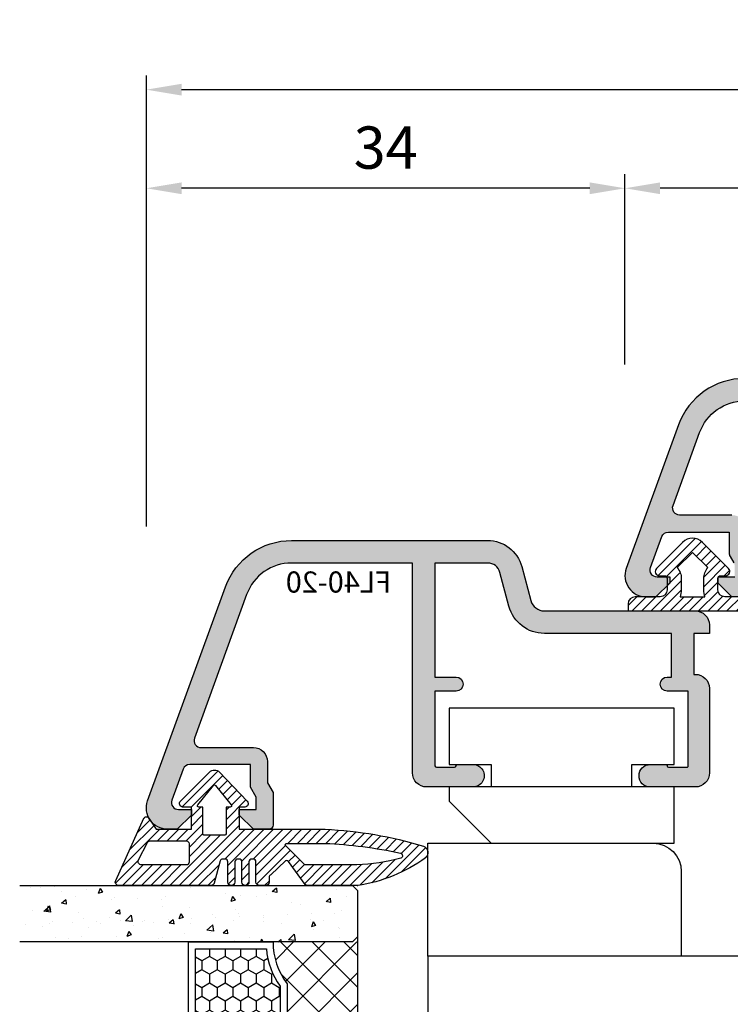
# Model space of a CAD drawing. Units: millimetres. Extents: x -1770 to 4420, y -2028 to 888.
# Drawn here: x 1914 to 1964, y -475 to -406 of the extents above; entities that cross this region are included whole.
import ezdxf

# ---------------------------------------------------------------- set-up
doc = ezdxf.new("R2010")
doc.units = ezdxf.units.MM
doc.header["$LTSCALE"] = 2
doc.linetypes.add('IDEALU_Alu-Flg$0$AM_DIN_G_W050', pattern=[13.75, 9.75, -1.5, 1, -1.5])
doc.linetypes.add('IDEALU_Alu-Pfosten_120-15$0$AM_DIN_G_W050', pattern=[13.75, 9.75, -1.5, 1, -1.5])
doc.layers.add('4-16-4-16-4$0$Schraffur_Glas', color=1, linetype='Continuous')
doc.layers.add('IDEALU_Alu-Flg$0$Profilnummer', color=1, linetype='Continuous')
for name, color, linetype, lineweight in [('AM_5', 3, 'Continuous', 25), ('Anschlagdichtung$0$Schraffur_Dichtung', 1, 'Continuous', 25), ('IDEAL_Flg-Glasdichtung_4mm$0$Schraffur_Dichtung', 1, 'Continuous', 25), ('IDEALU_Alu-Flg$0$Schraffur_Aluminium', 252, 'IDEALU_Alu-Flg$0$AM_DIN_G_W050', 25), ('IDEALU_Alu-Pfosten_120-15$0$Schraffur_Aluminium', 252, 'IDEALU_Alu-Pfosten_120-15$0$AM_DIN_G_W050', 25)]:
    doc.layers.add(name, color=color, linetype=linetype, lineweight=lineweight)
doc.styles.add('IDEALU_Alu-Flg$0$STANDARD', font='isocp.shx')
doc.styles.get("Standard").update_dxf_attribs({"font": 'isocp.shx'})
doc.dimstyles.new('AM_DIN', dxfattribs={"dimtxt": 3, "dimasz": 2.5, "dimexe": 1, "dimexo": 1, "dimgap": 1.5, "dimtad": 1, "dimdec": 8, "dimdsep": 46, "dimtxsty": 'STANDARD', "dimcen": 0, "dimclrd": 3, "dimclre": 3, "dimclrt": 2, "dimadec": 0, "dimazin": 2, "dimtp": 0.1, "dimtm": 0.1, "dimtfac": 0.71, "dimtdec": 8, "dimtmove": 0, "dimatfit": 3, "dimfxl": 1, "dimlwd": -1, "dimlwe": -1, "dimarcsym": 0})
doc.dimstyles.new('AM_DIN$0', dxfattribs={"dimtxt": 3, "dimasz": 2.5, "dimexe": 1, "dimexo": 1, "dimgap": 1, "dimtad": 1, "dimdec": 1, "dimdsep": 46, "dimtxsty": 'STANDARD', "dimcen": 0, "dimclrd": 3, "dimclre": 3, "dimclrt": 2, "dimadec": 1, "dimazin": 2, "dimtp": 0.1, "dimtm": 0.1, "dimtfac": 0.71, "dimtdec": 1, "dimtmove": 0, "dimatfit": 3, "dimfxl": 1, "dimlwd": -1, "dimlwe": -1, "dimarcsym": 0})
pattern_1 = [(44.99999999999995, (0, 0), (-1.122532015133643, 1.122532015133644), []), (135, (0, 0), (-1.122532015133644, -1.122532015133643), [])]

# ---------------------------------------------------------------- blocks, each defined once
blk = doc.blocks.new('4-16-4-16-4')
at = {"layer": '4-16-4-16-4$0$Schraffur_Glas'}
h = blk.add_hatch(dxfattribs=at)
h.set_pattern_fill('AR-CONC', color=1, scale=0.02, style=0)
h.set_pattern_definition([(49.99999999999994, (-89.99114041844643, -5.02674983522e-05), (3.64369337992008, -0.3187817107780617), [0.381, -4.190999999999999]), (355, (-89.99114041844643, -5.02674983522e-05), (-0.7048684284993869, 3.821136904780702), [0.3048, -3.3528116834]), (100.4514446999999, (-89.68750027844646, -0.0266153374982992), (2.938824941807065, 3.502355038243901), [0.3238001759999998, -3.561804891999997]), (46.18419999999999, (-89.99114041844643, 1.01594973250161), (5.421580817842598, -0.8408465586545428), [0.5714999999999985, -6.286499999999987]), (96.6355576099999, (-89.5393424184465, 0.9458797325016234), (4.74808268103006, 4.94852249195443), [0.4857004628000001, -5.342712163199999]), (351.18415117, (-89.99114041844643, 1.01594973250161), (4.74808268129954, 4.948522491710653), [0.4571993414000001, -5.029194638399999]), (20.99999999999997, (-89.4831404184464, 0.7619497325015914), (3.032287825382649, -2.045303963741752), [0.381, -4.191]), (326, (-89.4831404184464, 0.7619497325015914), (1.236040566952941, 3.683759322446385), [0.3048, -3.352799999999999]), (71.45144499999998, (-89.23044976644645, 0.5915077345017039), (4.268328385574323, 1.638455377718104), [0.323800176, -3.561798751999999]), (37.50000000000002, (-89.99114041844643, -5.02674983522e-05), (0.0617720650118363, 1.691100777463062), [0, -3.312159999999999, 0, -3.4036, 0, -3.3655]), (7.499999999999994, (-89.99114041844643, -5.02674983522e-05), (1.336393250206114, 2.00361149636239), [0, -1.940559999999999, 0, -3.235959999999999, 0, -1.282699999999999]), (327.5, (-91.12398041844642, -5.02674983522e-05), (2.711811903337427, -0.1145748798534689), [0, -1.27, 0, -3.9624, 0, -5.257799999999999]), (317.5, (-91.63198041844646, -5.02674983522e-05), (2.962583627720361, 0.5085298206666607), [0, -1.650999999999999, 0, -2.63144, 0, -3.7338])])
h.paths.add_polyline_path([(-39.99114041844647, 29.00000000000006), (-43.99114041844646, 29.00000000000006), (-43.99114041844643, 5.353503123094867), (-43.63758702785321, 4.999949732501647), (-40.34469380903965, 4.999949732501647), (-39.99114041844644, 5.353503123094867)])
h = blk.add_hatch(dxfattribs=at)
h.set_pattern_fill('AR-CONC', color=1, scale=0.02, style=0)
h.set_pattern_definition([(49.99999999999994, (-70, 0), (3.64369337992008, -0.3187817107780617), [0.381, -4.190999999999999]), (355, (-70, 0), (-0.7048684284993869, 3.821136904780702), [0.3048, -3.3528116834]), (100.4514446999999, (-69.69635986000003, -0.0265650699999469), (2.938824941807065, 3.502355038243901), [0.3238001759999998, -3.561804891999998]), (46.18419999999999, (-70, 1.015999999999962), (5.421580817842598, -0.8408465586545428), [0.5714999999999988, -6.28649999999999]), (96.6355576099999, (-69.54820200000006, 0.9459299999999757), (4.74808268103006, 4.94852249195443), [0.4857004628000001, -5.342712163199999]), (351.18415117, (-70, 1.015999999999962), (4.74808268129954, 4.948522491710653), [0.4571993414000001, -5.029194638399999]), (20.99999999999997, (-69.49199999999996, 0.7619999999999437), (3.032287825382649, -2.045303963741752), [0.381, -4.191]), (326, (-69.49199999999996, 0.7619999999999437), (1.236040566952941, 3.683759322446385), [0.3048, -3.352799999999999]), (71.45144499999998, (-69.239309348, 0.5915580020000561), (4.268328385574323, 1.638455377718104), [0.323800176, -3.561798751999999]), (37.50000000000002, (-70, 0), (0.0617720650118363, 1.691100777463062), [0, -3.312159999999999, 0, -3.4036, 0, -3.3655]), (7.499999999999994, (-70, 0), (1.336393250206114, 2.00361149636239), [0, -1.940559999999999, 0, -3.235959999999999, 0, -1.282699999999999]), (327.5, (-71.13283999999999, 0), (2.711811903337427, -0.1145748798534689), [0, -1.27, 0, -3.9624, 0, -5.257799999999999]), (317.5, (-71.64084000000003, 0), (2.962583627720361, 0.5085298206666607), [0, -1.650999999999999, 0, -2.63144, 0, -3.7338])])
h.paths.add_polyline_path([(-20, 29), (-24, 29), (-24, 5.353553390593219), (-23.64644660940678, 5), (-20.35355339059322, 5), (-20, 5.353553390593219)])
h = blk.add_hatch(dxfattribs=at)
h.set_pattern_fill('AR-CONC', color=1, scale=0.02, style=0)
h.set_pattern_definition([(49.99999999999994, (-50, 0), (3.64369337992008, -0.3187817107780617), [0.381, -4.190999999999999]), (355, (-50, 0), (-0.7048684284993869, 3.821136904780702), [0.3048, -3.3528116834]), (100.4514446999999, (-49.69635986000003, -0.0265650699999469), (2.938824941807065, 3.502355038243901), [0.3238001759999999, -3.561804891999999]), (46.18419999999999, (-50, 1.015999999999962), (5.421580817842598, -0.8408465586545428), [0.5714999999999991, -6.286499999999993]), (96.6355576099999, (-49.54820200000006, 0.9459299999999757), (4.74808268103006, 4.94852249195443), [0.4857004628000001, -5.342712163199999]), (351.18415117, (-50, 1.015999999999962), (4.74808268129954, 4.948522491710653), [0.4571993414000001, -5.029194638399999]), (20.99999999999997, (-49.49199999999996, 0.7619999999999437), (3.032287825382649, -2.045303963741752), [0.381, -4.191]), (326, (-49.49199999999996, 0.7619999999999437), (1.236040566952941, 3.683759322446385), [0.3048, -3.352799999999999]), (71.45144499999998, (-49.23930934800001, 0.5915580020000561), (4.268328385574323, 1.638455377718104), [0.323800176, -3.561798751999999]), (37.50000000000002, (-50, 0), (0.0617720650118363, 1.691100777463062), [0, -3.312159999999999, 0, -3.4036, 0, -3.3655]), (7.499999999999994, (-50, 0), (1.336393250206114, 2.00361149636239), [0, -1.940559999999999, 0, -3.235959999999999, 0, -1.282699999999999]), (327.5, (-51.13283999999999, 0), (2.711811903337427, -0.1145748798534689), [0, -1.27, 0, -3.9624, 0, -5.257799999999999]), (317.5, (-51.64084000000002, 0), (2.962583627720361, 0.5085298206666607), [0, -1.650999999999999, 0, -2.63144, 0, -3.7338])])
h.paths.add_polyline_path([(0, 29), (-4, 29), (-4, 5.353553390593219), (-3.64644660940678, 5), (-0.3535533905932198, 5), (0, 5.353553390593219)])
h = blk.add_hatch(dxfattribs=at)
h.set_pattern_fill('HONEY', color=1, scale=0.2, angle=-1.27e-14, style=0)
h.set_pattern_definition([(2.2e-15, (-2, 0), (0.9525000000000002, 0.5499261289999998), [0.635, -1.27]), (120, (-2, 0), (-0.9524999979188381, 0.5499261326046784), [0.6349999999999996, -1.269999999999999]), (59.99999999999999, (-2, 0), (2.0811621e-09, 1.099852261604677), [-1.269999999999999, 0.6349999999999999])])
h.paths.add_polyline_path([(-39.5, 16.5), (-39.5, 11.47680202350807, -0.1321770838744365), (-36.86950483150031, 10.5), (-27.13049516849969, 10.5, -0.1321770838744369), (-24.5, 11.47680202350807), (-24.5, 16.5)])
h.paths.add_polyline_path([(-19.5, 16.5), (-19.5, 11.47680202350807, -0.1321770838744365), (-16.86950483150031, 10.5), (-7.130495168499692, 10.5, -0.1321770838744367), (-4.5, 11.47680202350807), (-4.5, 16.5)])
h = blk.add_hatch(dxfattribs=at)
h.set_pattern_fill('ANSI37', color=1, scale=0.5, angle=-1.27e-14, style=0)
h.set_pattern_definition(pattern_1)
h.paths.add_polyline_path([(-37.0335206051617, 10, 0.1640157736614375), (-39.99999999999989, 11), (-40, 5), (-23.64644660940678, 5), (-24, 5.353553390593219), (-24, 11, 0.1640157736614406), (-26.9664793948383, 10)])
h = blk.add_hatch(dxfattribs=at)
h.set_pattern_fill('ANSI37', color=1, scale=0.5, angle=-1.27e-14, style=0)
h.set_pattern_definition(pattern_1)
h.paths.add_polyline_path([(-4, 11, 0.1640157736614405), (-6.966479394838302, 10), (-17.0335206051617, 10, 0.1640157736614405), (-20, 11), (-20, 5.353553390593219), (-20.35355339059322, 5), (-3.64644660940678, 5), (-4, 5.353553390593219)])
for p, q in [((-40.35355339059321, 5), (-23.64644660940678, 5)), ((-20.35355339059322, 5), (-3.64644660940678, 5))]:
    blk.add_line(p, q)
for points in [[(-44, 29), (-44, 5.353553390593219), (-43.64644660940678, 5), (-40.35355339059321, 5), (-40, 5.353553390593219), (-39.99999999999989, 29)], [(-24, 29), (-24, 5.353553390593219), (-23.64644660940678, 5), (-20.35355339059322, 5), (-20, 5.353553390593219), (-20, 29)], [(-4, 29), (-4, 5.353553390593219), (-3.64644660940678, 5), (-0.3535533905932198, 5), (0, 5.353553390593219), (0, 29)]]:
    blk.add_lwpolyline(points)
for points in [[(-37.0335206051617, 10), (-26.9664793948383, 10, -0.1640157736614405), (-24, 11), (-24, 17), (-40, 17), (-40, 11, -0.1640157736614405)], [(-17.0335206051617, 10), (-6.966479394838302, 10, -0.1640157736614405), (-4, 11), (-4, 17), (-20, 17), (-20, 11, -0.1640157736614405)], [(-36.86950483150031, 10.5), (-27.13049516849969, 10.5, -0.1321770838744369), (-24.5, 11.47680202350807), (-24.5, 16.5), (-39.5, 16.5), (-39.5, 11.47680202350807, -0.1321770838744366)], [(-16.86950483150031, 10.5), (-7.130495168499692, 10.5, -0.1321770838744369), (-4.5, 11.47680202350807), (-4.5, 16.5), (-19.5, 16.5), (-19.5, 11.47680202350807, -0.1321770838744366)]]:
    blk.add_lwpolyline(points, format="xyb", close=True)
at = {"color": 9}
for p in [(-44, 5), (0, 5)]:
    blk.add_point(p, dxfattribs=at)
blk = doc.blocks.new('ECO-IDEALU_Holz-Flg_unten')
blk.add_lwpolyline([(29.50000000000009, 40.5902635248201), (29.50000000000009, -14.99999999999999, -0.4142135623730947), (26.50000000000009, -18), (21.00000000000009, -18, -0.4142135623730951), (19.00000000000009, -16), (19.00000000000009, -2.5), (16.00000000000009, -2.5), (16.00000000000009, -8), (14.00000000000009, -8, -0.4142135623730948), (13.00000000000009, -7), (13.00000000000009, 0), (8.15000000000009, 0), (8.15000000000009, 2.5), (6.15000000000009, 2.5), (6.15000000000009, 12), (1.5, 11.99999999999977), (0, 13.49999999999954), (-1.49999999999909, 12), (-6.15000000000009, 12), (-6.15000000000009, 2.5), (-8.15000000000009, 2.5), (-8.15000000000009, 0), (-9.99999999999991, 1e-16, -0.4142135623730951), (-11.99999999999991, 2), (-11.99999999999991, 12.00000000000023), (-12.30000000000009, 12.00000000000023), (-12.30000000000009, 20.50000000000023), (-17.30000000000009, 20.50000000000023), (-17.30000000000009, 12), (-36.49999999999991, 12, -0.4142135623730951), (-38.49999999999991, 14), (-38.49999999999991, 42), (0.5000000000000947, 42), (0.5000000000000947, 58), (3.500000000000094, 58), (4.571796769724306, 61.99999999999985), (10.86229149573773, 61.99999999984604, -0.0430493740113638), (20.56747031686507, 58.51258507809291, -0.246108415666458), (22.26852006005844, 56.30790035718144), (24.19555544293063, 45.3791396245391, 0.3152987888789923), (25.81787459362123, 43.7568204738485), (27.02094453300093, 43.54468678385671, -0.3639702342662054)], format="xyb", close=True)
blk.add_point((10.86229149573761, 61.99999999984606))
at = {"layer": 'Defpoints'}
for p in [(29.50000000000019, 61.99999999984616), (21.99999999999988, 57.83075329199334), (24.43873496892785, 43.99999999984617), (29.5000000000001, 43.1075624183519), (0, 0), (29.5000000000001, -18)]:
    blk.add_point(p, dxfattribs=at)
blk = doc.blocks.new('ECO_IDEALU_Holz-Flg_oben-seitlich_Zusatzleiste')
blk.add_lwpolyline([(-6.000000003215689, -18.00000000000001), (-4.26e-14, -18), (0, 0), (-8.000000003215668, 7.1e-15), (-8.000000003215689, -16.00000000000001, 0.4142135623730951)], format="xyb", close=True)
blk = doc.blocks.new('EH140')
blk.add_lwpolyline([(-5.000000000000056, 0), (-5.000000000000056, 1.599999999999994), (-8.000000000000057, 1.599999999999994), (-8.000000000000057, 5.599999999999994), (7.999999999999829, 5.599999999999994), (7.999999999999829, 1.599999999999994), (4.999999999999829, 1.599999999999994), (4.999999999999829, 0)])
blk.add_lwpolyline([(4.999999999999943, -4), (-7.999999999999943, -4), (-8.000000000000057, 0), (7.999999999999829, 0), (7.999999999999943, -1)], close=True)
blk = doc.blocks.new('IDEALU_Alu-Flg')
at = {"layer": 'IDEALU_Alu-Flg$0$Schraffur_Aluminium'}
blk.add_hatch(color=252, dxfattribs=at).paths.add_polyline_path([(-1.599999993406072, 26.4151707159451, -0.3152987887127136), (-1.271010066007647, 26.88501702469498), (0.9289899323406416, 27.68575153947955, -0.5205670505517594), (1.600000004003504, 27.21590522908662), (1.600000004003504, 26.30000000991103), (2.000000004005414, 26.30000000991103), (3.000000003973127, 27.30000000985737), (3.000000011797965, 27.99999997181877, 0.5205670543948115), (0.9869697802002974, 29.40953893002041), (-14.21010072554941, 23.8782576021116, 0.3152987892493536), (-17.50000001498802, 19.17979447361614), (-17.49999998345811, 5.252494890754348, 0.3394542582321891), (-15.6470475962144, 2.837680330691398), (-13.24118095489746, 2.193030307053589, -0.3394542587332867), (-12.5, 1.227104481231123), (-12.49999999499471, -9.500000000466628, 0.4142135622364275), (-11.49999999499471, -10.5), (-10.89999999452811, -10.5), (-10.89999999522752, -9.400000003462308), (-7.989974873805977, -9.400000003462308, 0.443865690151865), (-6.994987436351493, -10.5), (-0.9999999989918251, -10.5, 0.4142135624866416), (1.0081749e-09, -9.499999999612328), (-2.323759e-10, -6.300000000743835, 1), (-1.600000005626952, -6.300000006283084), (-1.599999999782539, -7.399999995694003, 0.4142135592108834), (-1.500000001482248, -7.499999994011318, -0.4142135601346977), (-1.400000002030992, -7.599999993795051), (-1.399999999224291, -8.89999999509547, -0.4142135624873907), (-1.499999999384385, -8.999999995648295), (-6.799999999218016, -9.000000005022684), (-6.799999999676401, -7.500000003085006, 1), (-7.799999999676401, -7.500000003390027), (-7.799999999584997, -7.800000003462173), (-10.89999999578731, -7.800000003462173), (-10.90000000000009, 1.227104481977903, 0.339454259341248), (-12.82707048821009, 3.738511630583559), (-15.23293712014163, 4.383161646083522, -0.3394542592107027), (-15.89999998345774, 5.252494892033155), (-15.89999998696135, 9.0000000099609), (-7.800000000123191, 9.000000006503), (-7.800000001788475, 7.500000007701459, 1), (-6.800000001788475, 7.50000000659125), (-6.800000000123191, 9.000000003637638), (-1.500000000908926, 9.000000001335366, -0.4142135622255728), (-1.400000002103524, 8.900000002493414), (-1.400000002013484, 7.600000004318928, -0.4142135607838442), (-1.500000001463831, 7.500000004312141, 0.4142135602437439), (-1.600000001251601, 7.400000004152303), (-1.600000003223044, 6.289135443605516, 1), (-3.2712251e-09, 6.311014144363298), (3.4790446e-09, 9.600000001548096, 0.414213562849197), (-0.9999999960940613, 10.60000000360048), (-15.89999998696135, 10.60000000996081), (-15.8999999834582, 19.17979450883797, -0.3152987887667658), (-13.66286847076549, 22.37474941812187), (-3.471010067877159, 26.08428250862889, -0.5205670505338471), (-2.79999999621441, 25.61443619826415), (-2.799999996005226, 21.89999999322703, 0.4142135623677444), (-1.799999995967141, 20.89999999328333), (-0.2999999959433808, 20.8999999933404), (0.3928203269497317, 20.4999999934183), (2.700000004262506, 20.49999999499923, 0.4142135617550212), (3.00000000244745, 20.79999999296223), (3.000000004014964, 21.89999999335723), (2.000000003982222, 22.89999999338997), (1.600000003976674, 22.89999999338997), (1.600000004022604, 21.69999999338992), (0.7143593579162371, 21.69999999338992), (0.0215390349530935, 22.09999999335273), (-1.599999996016322, 22.09999999329088)])
blk.add_lwpolyline([(1.0081749e-09, -9.499999993314816), (-2.323759e-10, -6.299999998786574, 0.9999999999999998), (-1.600000005626952, -6.300000003321372), (-1.599999999782539, -7.399999995694003, 0.414213559210873), (-1.500000001482248, -7.499999994011318, -0.4142135601346873), (-1.400000002030992, -7.599999993795023), (-1.399999999224291, -8.899999995095442, -0.4142135624501386), (-1.499999999371652, -8.999999995648295), (-6.799999999218016, -9.000000005022684), (-6.799999999676401, -7.500000003085233, 0.9999999999999998), (-7.799999999676401, -7.500000003390368), (-7.799999999584997, -7.800000003462173), (-10.89999999578731, -7.800000003462173), (-10.90000000000009, 1.227104481977903, 0.3394542593412489), (-12.82707048821009, 3.738511630583559), (-15.23293712014163, 4.383161646083522, -0.3394542592107041), (-15.89999998345774, 5.252494892033155), (-15.89999998696135, 9.0000000099609), (-7.800000000123191, 9.000000006503), (-7.800000001788475, 7.500000007701459, 0.9999999999999998), (-6.800000001788475, 7.50000000659125), (-6.800000000123191, 9.000000003637638), (-1.500000000908926, 9.000000001335366, -0.4142135622255832), (-1.400000002103524, 8.900000002493414), (-1.400000002013484, 7.600000004318928, -0.4142135607838338), (-1.500000001463831, 7.500000004312141, 0.4142135602437333), (-1.600000001251601, 7.400000004152303), (-1.600000003223044, 6.289135443605516, 1.000000000000001), (-3.2712251e-09, 6.311014144363298), (3.4790446e-09, 9.600000001548096, 0.4142135628491996), (-0.9999999960940613, 10.60000000360048), (-15.89999998696135, 10.60000000996081), (-15.8999999834582, 19.17979450883797, -0.3152987887667661), (-13.66286847076549, 22.37474941812187), (-3.471010067877159, 26.08428250862889, -0.5205670505338434), (-2.79999999621441, 25.61443619826415), (-2.799999996005226, 21.89999999322703, 0.4142135623677445), (-1.799999995967255, 20.89999999328333), (-0.2999999959433808, 20.8999999933404), (0.3928203269497317, 20.4999999934183), (2.700000004262506, 20.49999999499923, 0.4142135617550204), (3.00000000244745, 20.79999999296223), (3.000000004014964, 21.89999999335723), (2.000000003982222, 22.89999999338997), (1.600000003976674, 22.89999999338997), (1.600000004022604, 21.69999999338992), (0.7143593579162371, 21.69999999338992), (0.0215390349530935, 22.09999999335273), (-1.599999996016322, 22.09999999329088), (-1.599999993406072, 26.4151707159451, -0.3152987887127127), (-1.271010066007647, 26.88501702469498), (0.9289899323406416, 27.68575153947955, -0.5205670505517622), (1.600000004003504, 27.21590522908659), (1.600000004003504, 26.30000000991103), (2.000000004005414, 26.30000000991103), (3.000000003973127, 27.30000000985737), (3.000000011797965, 27.99999997181877, 0.5205670541036332), (0.9869697814920073, 29.40953893049053), (-14.21010072554941, 23.8782576021116, 0.3152987892493537), (-17.50000001498802, 19.17979447361614), (-17.49999998345811, 5.252494890754348, 0.3394542582321885), (-15.6470475962144, 2.837680330691398), (-13.24118095489746, 2.193030307053589, -0.3394542587332863), (-12.5, 1.227104481231123), (-12.49999999499471, -9.5000000004666, 0.41421356223643), (-11.49999999499471, -10.5), (-10.89999999452811, -10.5), (-10.89999999522752, -9.400000003462308), (-7.994987436351493, -9.400000003462308), (-7.994987436351493, -9.5, 0.4142135623730951), (-6.994987436351493, -10.5), (-0.9999999989918251, -10.5, 0.4142135624866416), (1.0081749e-09, -9.499999999612328)], format="xyb")
at = {"layer": 'Defpoints'}
for p in [(-17.5, 29.5), (0, 0)]:
    blk.add_point(p, dxfattribs=at)
at = {"layer": 'IDEALU_Alu-Flg$0$Profilnummer', "insert": (-15.29999998341998, 12.10000000996101), "char_height": 1.5, "width": 7.672371247324957, "attachment_point": 1, "rotation": 90, "style": 'IDEALU_Alu-Flg$0$STANDARD'}
blk.add_mtext('FL40-20', dxfattribs=at)
blk = doc.blocks.new('IDEAL_Flg-Glasdichtung_4mm')
at = {"layer": 'IDEAL_Flg-Glasdichtung_4mm$0$Schraffur_Dichtung'}
h = blk.add_hatch(dxfattribs=at)
h.set_pattern_fill('ANSI31', color=256, scale=0.15, style=0)
h.set_pattern_definition([(45, (0, 0), (-0.3367596045400932, 0.3367596045400933), [])])
h.paths.add_polyline_path([(0.62185078507855, 6.771015968952411), (5.035942849325692, 8.777753566597198, -0.560852649474421), (5.40000000000009, 8.555287914461672), (5.40000000000009, 2.008569739526166, -0.3111812238324363), (5.239018803631779, 1.774955415050982), (3.650516942911281, 1.360181476808946, 0.3135004263065993), (3.520149810373141, 1.172694773896353), (3.520149810373141, 1.011762911009867, 0.4142135623730951), (3.720149810372959, 0.8117629110099642), (5.15000000000009, 0.8117629110099642, -0.4142135623730951), (5.40000000000009, 0.5617629110099643, -0.4142135623730951), (5.15000000000009, 0.3117629110099642), (3.720149810372959, 0.3117629110099642, 0.4142135623730951), (3.520149810372913, 0.1117629110099472), (3.520149810372913, 0.0117629110099813, 0.4142135623730951), (3.720149810372959, -0.1882370889900358), (5.15000000000009, -0.1882370889900358, -0.4142135623730951), (5.40000000000009, -0.4382370889900358, -0.4142135623730951), (5.15000000000009, -0.6882370889900358), (3.720149810372959, -0.6882370889900358, 0.4142135623730951), (3.520149810372913, -0.8882370889900528), (3.520149810372913, -0.9882370889900187, 0.4142135623730951), (3.720149810372959, -1.188237088990035), (5.15000000000009, -1.188237088990035, -0.4142135623730951), (5.40000000000009, -1.438237088990035), (5.40000000000009, -1.870796182235949, -0.4142135623730951), (5.15000000000009, -2.120796182235949), (4.809219761832537, -2.120796182235949, 0.2922224768949478), (4.627725521133697, -2.236773324672384), (3.647305079995476, -3.274509313532576, 0.3145400685517607), (3.687377964457027, -3.499953527333445), (5.329211002008833, -4.673901816750515, -0.1953108921301768), (5.40000000000009, -4.848210212299989), (5.399999999999863, -8.409261192142848, -0.1175112954639647), (3.428481431574937, -13.24139694763238, -0.5526374695973159), (2.597111613846436, -13.08106371109374, -0.061329892034463), (1.40000000000009, -6.105829343502648), (1.40000000000009, -1.90141e-11), (-0.1691626150970933, 2.3022e-12), (-0.1691626150966385, -0.3853711664423827, -0.6597292137306906), (-0.5917443996943348, -0.5662455085285673), (-2.650633819766881, 1.398249877096276, -0.4211007803587603), (-2.659023641164594, 2.113551951861438), (-0.5959393103930779, 4.176636282632671, -0.6681786379191472), (-0.1691626150966385, 3.999859587336203), (-0.1691626150964112, 3.399999999991308), (1.40000000000009, 3.399999999991308), (1.40000000000009, 5.914919746021581), (0.6051276696869082, 6.424690453603631, -0.5784151510114609)])
h.paths.add_polyline_path([(2.429652201865337, 3.565437996861419, -0.4142135623730951), (2.229652201865292, 3.765437996861464), (2.229652201865292, 6.349344935622525, -0.2813509338459792), (2.338406481325819, 6.527317457330866), (3.569193624939543, 7.158336553265854, -0.5608526494744045), (3.933250775613942, 6.935870901130329), (3.933250775613942, 3.765437996861436, -0.4142135623730951), (3.733250775613896, 3.565437996861419)], flags=16)
h.paths.add_polyline_path([(1.830837384903361, 1.037072194941146, -0.4142135623730951), (1.730837384903452, 0.9370721949411802), (-0.1691626150966385, 0.9370721949411802), (-0.1691626150966385, 0.6465145608861746, -0.630678155542092), (-0.3320335148414415, 0.5687504948578237), (-1.7092850521758, 1.682234495239669, -0.4774583191361448), (-1.7092850521758, 1.837762627296456), (-0.3320335148414415, 2.95124662767833, -0.6306781555420945), (-0.1691626150966385, 2.873482561649979), (-0.1691626150966385, 2.582924927594973), (1.730837384903452, 2.582924927594973, -0.4142135623730943), (1.830837384903361, 2.482924927595007)], flags=16)
h.paths.add_polyline_path([(2.400770424877691, -3.368980906344347), (2.400770424332904, -6.087221209940281, 0.0414362280777606), (3.091977737198931, -11.44776450881937, 0.6770200991816254), (3.461913555734781, -11.48057576007133, 0.0494626739794998), (3.933250775613942, -8.353044160873594), (3.933250775613942, -4.701461257100589, 0.1989123673796636), (3.903961453732563, -4.630750578981917), (2.571481102996358, -3.298270228245741, 0.6681786378468161)], flags=16)
blk.add_line((5.40000000000009, 0.5617629110099643), (5.40000000000009, 0.5617629110099643))
for points in [[(1.40000000000009, -1.90141e-11), (1.40000000000009, -6.10582934350279, 0.0613298920344676), (2.597111613846664, -13.08106371109437, 0.5526374695969068), (3.428481431574937, -13.24139694763241, 0.1175112954639656), (5.399999999999863, -8.409261192142848), (5.40000000000009, -4.84821021229996, 0.1953108921301597), (5.329211002008833, -4.673901816750515), (3.687377964457027, -3.499953527333445, -0.3145400685517607), (3.647305079995476, -3.274509313532576), (4.627725521133697, -2.236773324672384, -0.2922224768949465), (4.809219761832537, -2.120796182235949), (5.15000000000009, -2.120796182235949, 0.4142135623730951), (5.40000000000009, -1.870796182235949), (5.40000000000009, -1.438237088990035), (5.40000000000009, -1.438237088990035, 0.4142135623730951), (5.15000000000009, -1.188237088990035), (3.720149810372959, -1.188237088990035, -0.4142135623731159), (3.520149810372913, -0.9882370889900187), (3.520149810372913, -0.8882370889900244, -0.4142135623731159), (3.720149810372959, -0.6882370889900358), (5.15000000000009, -0.6882370889900358, 0.4142135623730951), (5.40000000000009, -0.4382370889900358), (5.40000000000009, -0.4382370889900358, 0.4142135623730951), (5.15000000000009, -0.1882370889900358), (3.720149810372959, -0.1882370889900358, -0.4142135623731159), (3.520149810372913, 0.0117629110099813), (3.520149810372913, 0.1117629110099756, -0.4142135623731159), (3.720149810372959, 0.3117629110099642), (5.15000000000009, 0.3117629110099642, 0.4142135623730951), (5.40000000000009, 0.5617629110099643, 0.4142135623730951), (5.15000000000009, 0.8117629110099642), (3.720149810372959, 0.8117629110099642, -0.4142135623731159), (3.520149810373141, 1.011762911009981), (3.520149810373141, 1.172694773896324, -0.3135004263066293), (3.650516942911281, 1.360181476808946), (5.239018803631779, 1.774955415050982, 0.311181223832365), (5.40000000000009, 2.008569739526109), (5.40000000000009, 8.5552879144617, 0.5608526494743981), (5.035942849325692, 8.777753566597198), (0.62185078507855, 6.771015968952411, 0.5781212226808743), (0.6049793784811754, 6.424785648554944), (1.40000000000009, 5.914919746021581), (1.40000000000009, 3.399999999991308), (-0.1691626150964112, 3.399999999991308), (-0.1691626150966385, 3.999859587336061, 0.6681786379192989), (-0.5959393103930779, 4.176636282632699), (-2.659023641164594, 2.113551951861353, 0.4211007803587587), (-2.650633819766881, 1.398249877096191), (-0.5917443996943348, -0.5662455085285956, 0.6597292137302535), (-0.1691626150966385, -0.3853711664426385), (-0.1691626150970933, 2.3022e-12)], [(2.229652201865292, 3.765437996861436, 0.4142135623730951), (2.429652201865337, 3.565437996861419), (3.733250775613896, 3.565437996861419, 0.4142135623731159), (3.933250775613942, 3.765437996861436), (3.933250775613942, 6.935870901130357, 0.5608526494743975), (3.569193624939543, 7.158336553265854), (2.338406481325819, 6.527317457330866, 0.2813509338459809), (2.229652201865292, 6.349344935622497)], [(1.730837384903452, 2.582924927594973), (-0.1691626150966385, 2.582924927594973), (-0.1691626150966385, 2.87348256164995, 0.6306781555421038), (-0.3320335148414415, 2.95124662767833), (-1.7092850521758, 1.837762627296456, 0.4774583191361279), (-1.7092850521758, 1.682234495239669), (-0.3320335148414415, 0.5687504948578237, 0.630678155542102), (-0.1691626150966385, 0.6465145608862031), (-0.1691626150966385, 0.9370721949411802), (1.730837384903452, 0.9370721949411802, 0.4142135623730951), (1.830837384903361, 1.037072194941202), (1.830837384903361, 2.48292492759495, 0.4142135623730964)], [(3.461913555734781, -11.48057576007144, 0.0494626739795008), (3.933250775613942, -8.35304416087365), (3.933250775613942, -4.701461257100561, 0.1989123673796584), (3.903961453732563, -4.630750578981889), (2.571481102996358, -3.298270228245741, 0.6681786378468592), (2.400770424877691, -3.368980906344347), (2.400770424332904, -6.087221209940281, 0.0414362280777602), (3.091977737198931, -11.44776450881932, 0.6770200991816151)]]:
    blk.add_lwpolyline(points, format="xyb", close=True)
blk = doc.blocks.new('_ECO-IDEALU_Flg_oben-seitlich')
at = {"rotation": 270}
for name, p in [('IDEALU_Alu-Flg', (32.50000000000002, 50.50000000321558)), ('IDEAL_Flg-Glasdichtung_4mm', (55.40000000132415, 48.89999999920063)), ('ECO_IDEALU_Holz-Flg_oben-seitlich_Zusatzleiste', (42.00000000000001, 38.4999999999999)), ('4-16-4-16-4', (41.99999999984629, -0.4999999967035436)), ('ECO-IDEALU_Holz-Flg_unten', (-1e-15, 1e-15))]:
    blk.add_blockref(name, p, dxfattribs=at)
blk.add_blockref('EH140', (32.50000000000002, 50.50000000321558))
blk = doc.blocks.new('Anschlagdichtung')
at = {"layer": 'Anschlagdichtung$0$Schraffur_Dichtung'}
h = blk.add_hatch(dxfattribs=at)
h.set_pattern_fill('ANSI31', color=256, scale=0.15, style=0)
h.set_pattern_definition([(45, (-3.232480826908435, 2.278230922529526), (-0.3367596045400932, 0.3367596045400933), [])])
h.paths.add_polyline_path([(2.399999999999996, 6.377676227366058), (1.899999999999998, 6.377676227366058, 0.4142135623730951), (1.399999999999999, 5.877676227366058), (1.399999999999999, 4.099999999999961, -0.4142135623730951), (0.8999999999999989, 3.599999999999961), (0.1000000000000001, 3.599999999999961, -0.4142135623730951), (-0.1000000000000001, 3.799999999999961), (-0.1000000000000001, 4.14489028302592, 0.6681786379192991), (-0.6121320343559647, 4.357022317381884), (-2.462047570551321, 2.507106781186529, 0.4142135623730951), (-2.462047570551321, 1.092893218813433), (-0.6121320343559647, -0.7570223173819226, 0.6681786379192997), (-0.1000000000000001, -0.5448902830259588), (-0.1000000000000001, -0.1999999999999993, -0.414213562373095), (0.1000000000000001, 9e-16), (0.8999999999999989, 9e-16, -0.4142135623730951), (1.399999999999999, -0.4999999999999992), (1.399999999999999, -2.277676227366096, 0.4142135623730951), (1.899999999999998, -2.777676227366096), (2.399999999999996, -2.777676227366095)])
h.paths.add_polyline_path([(1.399999999999996, 2.685786437626865), (1.399999999999996, 0.9142135623730966, 0.0851642331747423), (0.8999999999999989, 1), (0.0999999999999997, 1, 0.1767613788389463), (-0.6728930442207651, 0.7179522548559705), (-1.754940789364773, 1.799999999999981), (-0.6728930442207637, 2.88204774514399, 0.176761378838946), (0.0999999999999999, 2.599999999999961), (0.8999999999999985, 2.599999999999961, 0.0851642331747422)], flags=16)
for points in [[(-2.46204757055132, 2.507106781186528), (-0.6121320343559642, 4.357022317381884, -0.6681786379192982), (-0.1000000000000001, 4.14489028302592), (-0.1000000000000001, 3.799999999999961, 0.4142135623730951), (0.1000000000000001, 3.599999999999961), (0.8999999999999989, 3.599999999999961, 0.4142135623730951), (1.399999999999999, 4.099999999999961), (1.399999999999999, 5.877676227366058, -0.4142135623730951), (1.899999999999998, 6.377676227366058), (2.399999999999996, 6.377676227366058), (2.399999999999996, -2.777676227366096), (1.899999999999998, -2.777676227366096, -0.4142135623730951), (1.399999999999999, -2.277676227366096), (1.399999999999999, -0.4999999999999992, 0.4142135623730951), (0.8999999999999989, 9e-16), (0.1000000000000001, 9e-16, 0.414213562373095), (-0.1000000000000001, -0.1999999999999993), (-0.1000000000000001, -0.5448902830259584, -0.6681786379192982), (-0.6121320343559642, -0.7570223173819226), (-2.46204757055132, 1.092893218813433, -0.4142135623730951)], [(-1.754940789364773, 1.799999999999981), (-0.6728930442207637, 2.88204774514399, 0.176761378838946), (0.1000000000000001, 2.599999999999961), (0.8999999999999989, 2.599999999999961, 0.0851642331747422), (1.399999999999996, 2.685786437626865), (1.399999999999996, 0.9142135623730966, 0.0851642331747423), (0.8999999999999989, 1), (0.1000000000000001, 1, 0.1767613788389464), (-0.6728930442207651, 0.7179522548559705)]]:
    blk.add_lwpolyline(points, format="xyb", close=True)
blk = doc.blocks.new('IDEALU_Alu-Pfosten_120-15')
at = {"layer": 'IDEALU_Alu-Pfosten_120-15$0$Schraffur_Aluminium'}
blk.add_hatch(color=252, dxfattribs=at).paths.add_polyline_path([(-54.6946005517103, 12.66286823130136), (-56.58428243267889, 7.471010129341095, 0.5205670505338219), (-56.11443613045352, 6.800000051978802), (-52.3999999419377, 6.800000006712455, -0.4142135623676844), (-51.39999995412447, 5.799999994544496), (-51.39999997237666, 4.299999994520684), (-51.06698727765055, 3.72320507153068, -0.1316524977614656), (-50.99999998257565, 3.473205070376458), (-51.00000000786278, 1.499999993592394, -0.4142135586195943), (-51.50000000786278, 1.000000000000023), (-52.40000000925992, 1.000000000000023), (-53.40000000142888, 2.000000016429318), (-53.39999999657672, 2.400000016427133), (-52.19999999547347, 2.400000004259004), (-52.19999998635578, 3.151666054149979, 0.1316524975873993), (-52.26698728143107, 3.401666054962536), (-52.53301267958377, 3.862435573574304, -0.1316524975971147), (-52.59999997465908, 4.112435574406063), (-52.59999995655808, 5.600000009150083), (-56.91517066032258, 5.600000061737066, 0.3152987888944398), (-57.38501697473447, 5.271010139099217), (-58.18575151690258, 3.071010148549127, 0.5205670505518835), (-57.71590521464887, 2.400000071186784), (-56.79999999547337, 2.400000060076965), (-56.80000000032325, 2.000000060076876), (-57.80000008463996, 1.000000000000021), (-58.50000000000015, 1.000000000000031, -0.5205670544061047), (-59.90953892495578, 3.013030232086647), (-56.19810861848583, 13.21010080812702, -0.3152987855449353), (-51.49964558457852, 16.50000000000002), (51.49964554785907, 16.50000000000002, -0.3152987855449351), (56.1981086310446, 13.21010077362205), (59.90953892495578, 3.013030232086613, -0.5205670544061098), (58.50000000000014, 1.00000000000001), (57.80000008463994, 1.000000000000003), (56.80000000032324, 2.000000060076853), (56.79999999547336, 2.400000060076944), (57.71590521464887, 2.400000071186763, 0.5205670505518772), (58.18575151690257, 3.071010148549104), (57.38501697473447, 5.271010139099198, 0.3152987888944391), (56.91517066032258, 5.600000061737045), (52.59999995655809, 5.600000009150061), (52.59999997465907, 4.112435574406056, -0.1316524975971159), (52.53301267958376, 3.862435573574293), (52.26698728143105, 3.40166605496252, 0.1316524975873884), (52.19999998635578, 3.151666054149984), (52.19999999547344, 2.400000004258981), (53.39999999657671, 2.40000001642711), (53.40000000142888, 2.000000016429295), (52.40000000925991, 1.000000000000005), (51.50000000786278, 1.000000000000003, -0.4142135586195933), (51.00000000786277, 1.499999993592373), (50.99999998257564, 3.473205070376438, -0.1316524977614557), (51.06698727765054, 3.723205071530646), (51.39999997237666, 4.299999994520653), (51.39999995412446, 5.799999994544474, -0.4142135623676852), (52.3999999419377, 6.800000006712433), (56.11443613045351, 6.800000051978781, 0.5205670505338257), (56.58428243267888, 7.471010129341076), (54.69460055171026, 12.66286823130136, 0.3152987824766976), (51.49964572650246, 14.89999968184938), (34.09999980524409, 14.89999987608631, 0.4142135691956084), (33.599999799662, 14.39999987002074), (33.59999990034306, 6.099999889679837, 0.4142135622414591), (34.09999990618346, 5.599999895744961), (36.99999986439748, 5.599999929619318, -0.414213565794326), (37.99999987607806, 4.599999929619546), (37.99999987607806, 2.866307565055624), (36.99999987607806, 2.399999906901006), (36.99999987607806, 3.999999999999989), (29.29950002238611, 3.999999999999996, -0.9996875579428341), (29.28119002180767, 5.599999841214295), (30.39999989125072, 5.599999853689016, -0.4142135638539071), (30.49999989241213, 5.499999854252028, 0.414213564009387), (30.59999989358012, 5.399999854861537), (31.99999990883419, 5.399999871214706), (31.99999984333102, 10.79999985775655), (29.59999986714286, 10.79999982180695, -1), (29.59999984916807, 11.99999982180677), (31.99999986521301, 11.99999985775637), (31.99999986521301, 14.3999999291169, 0.4142135587518833), (31.49999987139481, 14.8999999291169), (14.4999999961054, 14.90000013929795, 0.4142135797573202), (13.99999998992361, 14.40000011580301), (14.0000001026993, 11.99999963424944), (16.40000012412526, 11.999999687554, -1), (16.40000015077766, 10.79999968755418), (14.00000011953064, 10.79999963424916), (14.00000019527222, 5.40000006386481), (15.40000017490761, 5.400000053748502, 0.414213032442783), (15.50000017567693, 5.499999872143233, -0.4142130265600985), (15.60000017439093, 5.599999690491126), (16.6653259634971, 5.599999704189936, -1), (16.7332338717668, 3.999999999999996), (12.90000020938895, 4.000000000000003, -0.4142135558801654), (12.40000020938895, 4.499999988915876), (12.39999998992324, 14.4000001698398, 0.4142135558801648), (11.89999998992324, 14.90000015875567), (-4.499327688072071, 14.90000015875567), (-4.499327688072071, 12.3000001081823), (-2.599327695490153, 12.30000013167319, -1), (-2.599327680653814, 11.10000013167337), (-5.199327681890267, 11.10000009952774, -0.4142135659943389), (-5.699327688072116, 11.60000009952773), (-5.699327688072116, 14.90000015875567), (-11.89999998992323, 14.90000015875567, 0.4142135558801641), (-12.39999998992324, 14.4000001698398), (-12.40000020938895, 4.499999988915877, -0.4142135558801619), (-12.90000020938895, 4.000000000000003), (-16.6653259634971, 4.000000000000003, -1), (-16.73323385119273, 5.599999705063158), (-15.60000017439092, 5.599999690491134, -0.4142130265600879), (-15.50000017567692, 5.499999872143238, 0.4142130324427779), (-15.40000017490761, 5.400000053748502), (-14.00000019527222, 5.40000006386481), (-14.00000011953062, 10.79999963424916), (-16.40000015077766, 10.79999968755419, -1), (-16.40000012412532, 11.99999968755401), (-14.00000010269929, 11.99999963424944), (-13.9999999899236, 14.40000011580301, 0.4142135797573172), (-14.49999999610539, 14.90000013929795), (-31.49999987139479, 14.8999999291169, 0.4142135587518848), (-31.999999865213, 14.3999999291169), (-31.999999865213, 11.99999985775638), (-29.59999984916807, 11.99999982180678, -1), (-29.59999986714286, 10.79999982180696), (-31.99999984333101, 10.79999985775656), (-31.99999990883418, 5.399999871214719), (-30.59999989358012, 5.399999854861551, 0.4142135640093848), (-30.49999989241213, 5.499999854252042, -0.4142135638539032), (-30.39999989125072, 5.59999985368903), (-29.29999998990971, 5.59999984142404, -1.000312528555193), (-29.28169000717121, 4.000000000000003), (-36.99999987607805, 4.000000000000005), (-36.99999987607805, 2.399999906901014), (-37.99999987607805, 2.86630756505564), (-37.99999987607805, 4.59999992961956, -0.4142135657943254), (-36.99999986439747, 5.599999929619333), (-34.09999990618346, 5.599999895744975, 0.4142135622414603), (-33.59999990034305, 6.099999889679848), (-33.59999979966199, 14.39999987002073, 0.4142135691956118), (-34.09999980524408, 14.89999987608631), (-51.49964572650246, 14.8999996818494, 0.3152987824766984)])
for points in [[(-51.49964562129795, 16.50000000000002, 0.3152987855449348), (-56.19810863104461, 13.21010077362205), (-59.90953892495578, 3.013030232086638, 0.5205670544061143), (-58.50000000000012, 1.000000000000031), (-57.80000008463994, 1.000000000000024), (-56.80000000032324, 2.000000060076875), (-56.79999999547336, 2.400000060076965), (-57.71590521464892, 2.400000071186784, -0.5205670505517553), (-58.18575151690262, 3.071010148548996), (-57.38501697473449, 5.271010139099164, -0.3152987888944212), (-56.91517066032266, 5.600000061737066), (-52.59999995655809, 5.600000009150083), (-52.59999997465907, 4.112435574406138, 0.1316524975970934), (-52.53301267958383, 3.862435573574405), (-52.26698728143079, 3.401666054962081, -0.1316524975874014)], [(-52.39999994193791, 6.800000006712455), (-56.11443613045363, 6.800000051978802, -0.5205670505336935), (-56.58428243267891, 7.471010129341014), (-54.69460056022327, 12.6628682079121, -0.3152987824766977), (-51.49964575139279, 14.8999996818494)]]:
    blk.add_lwpolyline(points, format="xyb")
blk.add_lwpolyline([(-52.19999999547345, 2.400000004259002), (-53.39999999657671, 2.400000016427132), (-53.40000000142887, 2.000000016429314), (-52.40000000925991, 1.000000000000024)])
at = {"layer": 'Defpoints'}
blk.add_point((-60.00000000000014, 16.50000077562137), dxfattribs=at)
blk = doc.blocks.new('ECO-IDEALU_Flg-PF124-Fest')
at = {"layer": 'Defpoints'}
blk.add_point((-130, 79.50000087934697), dxfattribs=at)
blk.add_blockref('IDEALU_Alu-Pfosten_120-15', (-36.00000000000011, 63.0000001037256))
at = {"xscale": -1}
blk.add_blockref('_ECO-IDEALU_Flg_oben-seitlich', (-68, 1.1e-14), dxfattribs=at)
at = {"xscale": -1, "rotation": 90}
blk.add_blockref('Anschlagdichtung', (-89.39999999657681, 65.39999991270155), dxfattribs=at)
blk = doc.blocks.new('*D799')
at = {"layer": 'AM_5', "color": 3, "transparency": 16777216}
for p, q in [((1923.000000000007, -441.4999980774596), (1923.000000000007, -409.4999980853435)), ((2077.000000001502, -429.9999980815128), (2077.000000001502, -409.4999980853435)), ((2074.500000001503, -410.4999980853436), (1925.500000000007, -410.4999980853436))]:
    blk.add_line(p, q, dxfattribs=at)
for points in [[(1925.500000000007, -410.0833314186768), (1925.500000000007, -410.9166647520102), (1923.000000000007, -410.4999980853436)], [(2074.500000001503, -410.0833314186768), (2074.500000001503, -410.9166647520102), (2077.000000001502, -410.4999980853436)]]:
    blk.add_solid(points, dxfattribs=at)
at = {"layer": 'Defpoints', "color": 0, "transparency": 16777216}
for p in [(1923.000000000007, -410.4999980853436), (2077.000000001502, -430.9999980815128), (1923.000000000007, -442.4999980774596)]:
    blk.add_point(p, dxfattribs=at)
at = {"layer": 'AM_5', "color": 2, "transparency": 16777216, "insert": (2000.000000000755, -407.4999980853435), "char_height": 3, "attachment_point": 5}
blk.add_mtext('154', dxfattribs=at)
blk = doc.blocks.new('*D800')
at = {"layer": 'AM_5', "color": 3, "transparency": 16777216}
for p, q in [((1957.000000000007, -429.9999973050537), (1957.000000000007, -416.4999980806751)), ((2077.000000000007, -429.9999980806751), (2077.000000000007, -416.4999980806751)), ((2074.500000000007, -417.4999980806751), (1959.500000000007, -417.4999980806751))]:
    blk.add_line(p, q, dxfattribs=at)
for points in [[(1959.500000000007, -417.0833314140084), (1959.500000000007, -417.9166647473418), (1957.000000000007, -417.4999980806751)], [(2074.500000000007, -417.0833314140084), (2074.500000000007, -417.9166647473418), (2077.000000000007, -417.4999980806751)]]:
    blk.add_solid(points, dxfattribs=at)
at = {"layer": 'Defpoints', "color": 0, "transparency": 16777216}
for p in [(1957.000000000007, -417.4999980806751), (1957.000000000007, -430.9999973050537), (2077.000000000007, -430.9999980806751)]:
    blk.add_point(p, dxfattribs=at)
at = {"layer": 'AM_5', "color": 2, "transparency": 16777216, "insert": (2017.000000000007, -414.9997028050846), "char_height": 3, "attachment_point": 5}
blk.add_mtext('120', dxfattribs=at)
blk = doc.blocks.new('*D801')
at = {"layer": 'AM_5', "color": 3, "transparency": 16777216}
for p, q in [((1923.000000000007, -441.4999980774596), (1923.000000000007, -416.4999980806751)), ((1957.000000000007, -429.9999973050537), (1957.000000000007, -416.4999980806751)), ((1954.500000000007, -417.4999980806751), (1925.500000000007, -417.4999980806751))]:
    blk.add_line(p, q, dxfattribs=at)
for points in [[(1925.500000000007, -417.0833314140084), (1925.500000000007, -417.9166647473418), (1923.000000000007, -417.4999980806751)], [(1954.500000000007, -417.0833314140084), (1954.500000000007, -417.9166647473418), (1957.000000000007, -417.4999980806751)]]:
    blk.add_solid(points, dxfattribs=at)
at = {"layer": 'Defpoints', "color": 0, "transparency": 16777216}
for p in [(1923.000000000007, -417.4999980806751), (1957.000000000007, -430.9999973050537), (1923.000000000007, -442.4999980774596)]:
    blk.add_point(p, dxfattribs=at)
at = {"layer": 'AM_5', "color": 2, "transparency": 16777216, "insert": (1940.000000000007, -414.9999980806751), "char_height": 3, "attachment_point": 5}
blk.add_mtext('34', dxfattribs=at)

msp = doc.modelspace()

# ---------------------------------------------------------------- block references
msp.add_blockref('ECO-IDEALU_Flg-PF124-Fest', (2053.000000000007, -510.4999980806751))

# ---------------------------------------------------------------- dimensions: what is measured, and where the dimension line sits
at = {"layer": 'AM_5'}
dim = msp.add_linear_dim(base=(1923.000000000007, -410.4999980853436), p1=(2077.000000001502, -430.9999980815128), p2=(1923.000000000007, -442.4999980774596), dimstyle='AM_DIN', override={"dimtix": 1}, dxfattribs=at)
dim.commit()
dim.dimension.update_dxf_attribs({"geometry": '*D799', "text_midpoint": (2000.000000000755, -407.4999980853435)})
for base, p1, p2, picture, middle in [((1923.000000000007, -417.4999980806751), (1957.000000000007, -430.9999973050537), (1923.000000000007, -442.4999980774596), '*D801', (1940.000000000007, -414.9999980806751)), ((1957.000000000007, -417.4999980806751), (2077.000000000007, -430.9999980806751), (1957.000000000007, -430.9999973050537), '*D800', (2017.000000000007, -414.9997028050846))]:
    dim = msp.add_linear_dim(base=base, p1=p1, p2=p2, dimstyle='AM_DIN$0', dxfattribs=at)
    dim.commit()
    dim.dimension.update_dxf_attribs({"geometry": picture, "text_midpoint": middle})

doc.saveas('drawing.dxf')
